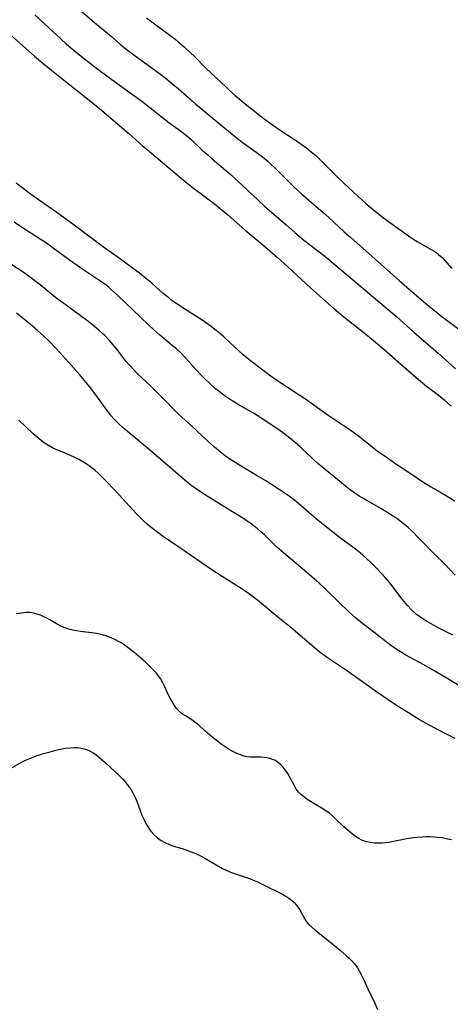
# Model space of a CAD drawing. Units: inches. Extents: x 2111729 to 2117253, y 250126 to 255482.
# Drawn here: x 2113132 to 2113211, y 253965 to 254144 of the extents above; entities that cross this region are included whole.
import ezdxf

# ---------------------------------------------------------------- set-up
doc = ezdxf.new("R2010")
doc.units = ezdxf.units.IN
doc.header["$MEASUREMENT"] = 0
doc.layers.add('c_22_T12S_R20E', color=22, linetype='Continuous')

msp = doc.modelspace()

# ---------------------------------------------------------------- linework, layer by layer
at = {"layer": 'c_22_T12S_R20E'}
for points in [[(2113141.08, 254147.85, 816), (2113146.44, 254143.27, 816), (2113149.12, 254141.04, 816), (2113150.82, 254139.57, 816), (2113151.86, 254138.71, 816), (2113152.51, 254138.19, 816), (2113153.47, 254137.46, 816), (2113157.67, 254134.42, 816), (2113158.86, 254133.52, 816), (2113160.05, 254132.58, 816), (2113161.31, 254131.54, 816), (2113163.82, 254129.29, 816), (2113164.52, 254128.69, 816), (2113165.84, 254127.59, 816), (2113168.41, 254125.5, 816), (2113171.14, 254123.24, 816), (2113172.97, 254121.8, 816), (2113176.33, 254119.34, 816), (2113176.97, 254118.83, 816), (2113177.6, 254118.31, 816), (2113178.24, 254117.72, 816), (2113178.87, 254117.11, 816), (2113181.18, 254114.79, 816), (2113182.44, 254113.6, 816), (2113183.68, 254112.45, 816), (2113185.11, 254111.19, 816), (2113187.68, 254108.99, 816), (2113188.74, 254108.05, 816), (2113191.52, 254105.46, 816), (2113192.7, 254104.4, 816), (2113201.58, 254096.57, 816), (2113205.99, 254092.75, 816), (2113207.63, 254091.38, 816), (2113209.3, 254090.06, 816), (2113216.14, 254084.93, 816)], [(2113135.19, 254144.93, 818), (2113136.76, 254143.52, 818), (2113137.85, 254142.52, 818), (2113139.87, 254140.63, 818), (2113140.98, 254139.63, 818), (2113142.73, 254138.17, 818), (2113144.78, 254136.53, 818), (2113146.46, 254135.21, 818), (2113148.78, 254133.48, 818), (2113153.4, 254130.16, 818), (2113154.94, 254129.02, 818), (2113158.44, 254126.23, 818), (2113159.59, 254125.37, 818), (2113161.31, 254124.14, 818), (2113161.96, 254123.66, 818), (2113162.87, 254122.93, 818), (2113163.58, 254122.3, 818), (2113165.76, 254120.27, 818), (2113166.68, 254119.45, 818), (2113167.5, 254118.74, 818), (2113169.94, 254116.68, 818), (2113170.93, 254115.81, 818), (2113172.13, 254114.71, 818), (2113175.89, 254111.19, 818), (2113177.1, 254110.08, 818), (2113178.26, 254109.05, 818), (2113180.94, 254106.7, 818), (2113182.56, 254105.32, 818), (2113184.2, 254103.96, 818), (2113185.46, 254102.96, 818), (2113187.97, 254101, 818), (2113190.25, 254099.13, 818), (2113193.73, 254096.19, 818), (2113200.32, 254090.66, 818), (2113201.03, 254090.05, 818), (2113204.19, 254087.2, 818), (2113208.62, 254083.36, 818), (2113211.77, 254080.53, 818)], [(2113155.56, 254144.38, 814), (2113156.73, 254143.49, 814), (2113159.56, 254141.42, 814), (2113160.76, 254140.49, 814), (2113161.33, 254140.02, 814), (2113162.37, 254139.12, 814), (2113163.44, 254138.12, 814), (2113164.38, 254137.21, 814), (2113166.3, 254135.31, 814), (2113170.01, 254131.76, 814), (2113170.53, 254131.28, 814), (2113171.6, 254130.34, 814), (2113173.22, 254128.98, 814), (2113176.42, 254126.46, 814), (2113178.28, 254125.06, 814), (2113180.05, 254123.82, 814), (2113182.45, 254122.24, 814), (2113183.7, 254121.4, 814), (2113184.65, 254120.71, 814), (2113185.58, 254119.98, 814), (2113186.3, 254119.38, 814), (2113186.99, 254118.74, 814), (2113189.99, 254115.73, 814), (2113191.43, 254114.34, 814), (2113193.06, 254112.81, 814), (2113194.76, 254111.23, 814), (2113195.48, 254110.59, 814), (2113196.84, 254109.45, 814), (2113198.43, 254108.2, 814), (2113199.59, 254107.34, 814), (2113202.54, 254105.19, 814), (2113203.65, 254104.41, 814), (2113204.21, 254104.05, 814), (2113204.78, 254103.7, 814), (2113207.36, 254102.27, 814), (2113207.9, 254101.94, 814), (2113208.41, 254101.58, 814), (2113208.68, 254101.36, 814), (2113209.33, 254100.76, 814), (2113209.76, 254100.3, 814), (2113211.1, 254098.81, 814)], [(2113130.32, 254141.74, 820), (2113133.52, 254138.87, 820), (2113135.13, 254137.44, 820), (2113136.68, 254136.14, 820), (2113139.84, 254133.57, 820), (2113141.58, 254132.18, 820), (2113145.42, 254129.15, 820), (2113146.99, 254127.88, 820), (2113152.32, 254123.36, 820), (2113154.78, 254121.16, 820), (2113155.64, 254120.41, 820), (2113159.63, 254117.1, 820), (2113162.55, 254114.61, 820), (2113163.82, 254113.6, 820), (2113166.68, 254111.47, 820), (2113167.83, 254110.59, 820), (2113168.95, 254109.7, 820), (2113170.33, 254108.55, 820), (2113173.5, 254105.78, 820), (2113177.06, 254102.81, 820), (2113179.4, 254100.77, 820), (2113181.21, 254099.13, 820), (2113185.46, 254095.21, 820), (2113189.7, 254091.46, 820), (2113191.46, 254089.99, 820), (2113195.14, 254087.1, 820), (2113196.87, 254085.7, 820), (2113198.74, 254084.11, 820), (2113202.8, 254080.56, 820), (2113205.47, 254078.25, 820), (2113206.51, 254077.4, 820), (2113208.6, 254075.79, 820), (2113209.68, 254074.91, 820), (2113210.34, 254074.33, 820), (2113211, 254073.73, 820)], [(2113211.67, 254056.45, 820), (2113209.86, 254057.54, 820), (2113207.99, 254058.61, 820), (2113207.22, 254059.06, 820), (2113205.99, 254059.81, 820), (2113203.34, 254061.6, 820), (2113200.94, 254063.18, 820), (2113199.37, 254064.26, 820), (2113197.54, 254065.57, 820), (2113196.62, 254066.27, 820), (2113194.34, 254068.08, 820), (2113192.52, 254069.42, 820), (2113191.33, 254070.23, 820), (2113189.69, 254071.3, 820), (2113188.57, 254072.06, 820), (2113186.01, 254073.91, 820), (2113184.27, 254075.13, 820), (2113183.15, 254075.87, 820), (2113180.1, 254077.85, 820), (2113178.89, 254078.68, 820), (2113177.74, 254079.51, 820), (2113174.98, 254081.6, 820), (2113173.58, 254082.71, 820), (2113173.13, 254083.08, 820), (2113172.28, 254083.84, 820), (2113170.77, 254085.26, 820), (2113169.59, 254086.33, 820), (2113168.74, 254087.07, 820), (2113167.97, 254087.69, 820), (2113167.3, 254088.21, 820), (2113166.26, 254088.97, 820), (2113165.67, 254089.37, 820), (2113161.5, 254092.06, 820), (2113160.17, 254092.98, 820), (2113159.58, 254093.42, 820), (2113158.59, 254094.22, 820), (2113156.56, 254096.04, 820), (2113155.32, 254097.1, 820), (2113154.24, 254097.96, 820), (2113153.68, 254098.38, 820), (2113150.78, 254100.5, 820), (2113148.56, 254102.04, 820), (2113147.69, 254102.67, 820), (2113143.81, 254105.57, 820), (2113142.12, 254106.86, 820), (2113141.04, 254107.65, 820), (2113139.2, 254108.97, 820), (2113136.05, 254111.18, 820), (2113134.44, 254112.32, 820), (2113132.58, 254113.71, 820), (2113131.81, 254114.33, 820)], [(2113211.73, 254043.01, 818), (2113209.74, 254045.04, 818), (2113208, 254046.76, 818), (2113205.06, 254049.8, 818), (2113203.83, 254051.04, 818), (2113203.18, 254051.64, 818), (2113202.57, 254052.16, 818), (2113201.94, 254052.66, 818), (2113201.08, 254053.29, 818), (2113199.97, 254054.03, 818), (2113198.3, 254055.04, 818), (2113195.63, 254056.55, 818), (2113194.89, 254056.99, 818), (2113194.25, 254057.39, 818), (2113193.46, 254057.92, 818), (2113192.68, 254058.47, 818), (2113192.08, 254058.92, 818), (2113191, 254059.76, 818), (2113186.73, 254063.32, 818), (2113186.11, 254063.87, 818), (2113185.54, 254064.4, 818), (2113183.88, 254066, 818), (2113183.46, 254066.39, 818), (2113182.26, 254067.41, 818), (2113181.36, 254068.12, 818), (2113180.69, 254068.62, 818), (2113179.41, 254069.54, 818), (2113177.86, 254070.61, 818), (2113176.33, 254071.64, 818), (2113175.02, 254072.45, 818), (2113172.24, 254074.03, 818), (2113171.15, 254074.68, 818), (2113170.06, 254075.41, 818), (2113169.36, 254075.92, 818), (2113168.68, 254076.46, 818), (2113168.06, 254076.98, 818), (2113167.09, 254077.84, 818), (2113166.12, 254078.76, 818), (2113165.57, 254079.31, 818), (2113164.54, 254080.4, 818), (2113162.7, 254082.47, 818), (2113161.78, 254083.42, 818), (2113161, 254084.14, 818), (2113160.29, 254084.74, 818), (2113157.91, 254086.7, 818), (2113156.79, 254087.68, 818), (2113155.9, 254088.52, 818), (2113150.24, 254093.96, 818), (2113149.19, 254094.92, 818), (2113148.66, 254095.36, 818), (2113147.93, 254095.92, 818), (2113147.41, 254096.29, 818), (2113144.3, 254098.39, 818), (2113141.54, 254100.31, 818), (2113138.56, 254102.48, 818), (2113137.32, 254103.37, 818), (2113135.52, 254104.57, 818), (2113132.62, 254106.42, 818), (2113131.46, 254107.21, 818)], [(2113211.28, 254032.06, 816), (2113208.62, 254033.43, 816), (2113207.35, 254034.11, 816), (2113206.53, 254034.57, 816), (2113205.99, 254034.91, 816), (2113205.45, 254035.27, 816), (2113204.68, 254035.86, 816), (2113203.84, 254036.6, 816), (2113203.03, 254037.45, 816), (2113202.42, 254038.17, 816), (2113202, 254038.69, 816), (2113200.24, 254041.04, 816), (2113199.8, 254041.6, 816), (2113198.97, 254042.58, 816), (2113198.42, 254043.19, 816), (2113197.39, 254044.26, 816), (2113196.48, 254045.16, 816), (2113195.43, 254046.15, 816), (2113194.85, 254046.68, 816), (2113193.83, 254047.51, 816), (2113193.09, 254048.08, 816), (2113190.93, 254049.66, 816), (2113187.71, 254052.19, 816), (2113186.8, 254052.92, 816), (2113185.58, 254053.94, 816), (2113183.28, 254055.98, 816), (2113182.23, 254056.83, 816), (2113181.51, 254057.35, 816), (2113179.89, 254058.45, 816), (2113177.25, 254060.13, 816), (2113175.7, 254061.07, 816), (2113172.44, 254062.99, 816), (2113171.51, 254063.58, 816), (2113170.54, 254064.23, 816), (2113169.94, 254064.66, 816), (2113168.63, 254065.69, 816), (2113167.94, 254066.27, 816), (2113166.79, 254067.29, 816), (2113163.7, 254070.17, 816), (2113161.45, 254072.22, 816), (2113160.81, 254072.84, 816), (2113158.65, 254075.07, 816), (2113157.65, 254076.07, 816), (2113156.27, 254077.41, 816), (2113153.91, 254079.65, 816), (2113153.28, 254080.28, 816), (2113152.45, 254081.17, 816), (2113151.79, 254081.94, 816), (2113151.1, 254082.82, 816), (2113150.14, 254084.08, 816), (2113149.76, 254084.56, 816), (2113149.18, 254085.26, 816), (2113148.79, 254085.71, 816), (2113147.96, 254086.57, 816), (2113147.53, 254086.98, 816), (2113146.86, 254087.59, 816), (2113145.74, 254088.51, 816), (2113144.63, 254089.36, 816), (2113140.47, 254092.41, 816), (2113139.31, 254093.28, 816), (2113138.3, 254094.07, 816), (2113136.22, 254095.75, 816), (2113135, 254096.72, 816), (2113134.26, 254097.27, 816), (2113133.25, 254097.97, 816), (2113130.16, 254100.01, 816)], [(2113214.08, 254021.88, 814), (2113210.39, 254024.12, 814), (2113208.03, 254025.52, 814), (2113206, 254026.69, 814), (2113202.74, 254028.46, 814), (2113202.05, 254028.86, 814), (2113201.17, 254029.4, 814), (2113200.57, 254029.8, 814), (2113199.78, 254030.36, 814), (2113199.17, 254030.83, 814), (2113196.92, 254032.62, 814), (2113194.52, 254034.45, 814), (2113193.51, 254035.28, 814), (2113192.43, 254036.25, 814), (2113190.42, 254038.17, 814), (2113187.87, 254040.69, 814), (2113186.89, 254041.61, 814), (2113184.79, 254043.44, 814), (2113180.92, 254046.67, 814), (2113179.61, 254047.8, 814), (2113179.01, 254048.35, 814), (2113176.99, 254050.32, 814), (2113176.36, 254050.9, 814), (2113175.74, 254051.43, 814), (2113175.16, 254051.88, 814), (2113174.57, 254052.32, 814), (2113173.97, 254052.74, 814), (2113172.79, 254053.52, 814), (2113170.41, 254055.01, 814), (2113166.12, 254057.65, 814), (2113165.37, 254058.13, 814), (2113164.56, 254058.68, 814), (2113164.07, 254059.03, 814), (2113163.59, 254059.39, 814), (2113162.59, 254060.21, 814), (2113156.45, 254065.48, 814), (2113152.4, 254068.87, 814), (2113151.36, 254069.76, 814), (2113150.65, 254070.4, 814), (2113150.14, 254070.89, 814), (2113149.65, 254071.4, 814), (2113149.2, 254071.9, 814), (2113148.79, 254072.39, 814), (2113148.31, 254073, 814), (2113146.3, 254075.81, 814), (2113145.33, 254077.1, 814), (2113144.57, 254078.06, 814), (2113143.37, 254079.49, 814), (2113141.89, 254081.16, 814), (2113139.14, 254084.16, 814), (2113137.81, 254085.55, 814), (2113136.79, 254086.53, 814), (2113135.69, 254087.52, 814), (2113134.4, 254088.62, 814), (2113133.09, 254089.7, 814), (2113131.89, 254090.63, 814)], [(2113211.73, 254013.3, 812), (2113210.16, 254014.08, 812), (2113208.15, 254015.11, 812), (2113206.44, 254016.02, 812), (2113205.02, 254016.82, 812), (2113203.19, 254017.93, 812), (2113200.87, 254019.4, 812), (2113199.53, 254020.29, 812), (2113197.41, 254021.75, 812), (2113191.92, 254025.64, 812), (2113188.5, 254027.93, 812), (2113187.81, 254028.42, 812), (2113187.13, 254028.93, 812), (2113186.04, 254029.8, 812), (2113182.19, 254033.14, 812), (2113179.46, 254035.36, 812), (2113175.71, 254038.44, 812), (2113174.51, 254039.36, 812), (2113173.32, 254040.2, 812), (2113172.76, 254040.57, 812), (2113169.28, 254042.74, 812), (2113167.44, 254043.93, 812), (2113162.58, 254047.31, 812), (2113158.42, 254050.17, 812), (2113157.82, 254050.59, 812), (2113156.85, 254051.3, 812), (2113156.11, 254051.89, 812), (2113155.61, 254052.31, 812), (2113155.07, 254052.8, 812), (2113154.55, 254053.31, 812), (2113153.67, 254054.22, 812), (2113149.82, 254058.41, 812), (2113148.15, 254060.15, 812), (2113147.28, 254061.01, 812), (2113146.74, 254061.52, 812), (2113146.19, 254062.01, 812), (2113145.71, 254062.42, 812), (2113145.11, 254062.87, 812), (2113144.55, 254063.25, 812), (2113143.98, 254063.61, 812), (2113143.21, 254064.05, 812), (2113142.59, 254064.36, 812), (2113141.57, 254064.81, 812), (2113139.11, 254065.85, 812), (2113138.45, 254066.17, 812), (2113137.7, 254066.56, 812), (2113136.72, 254067.2, 812), (2113135.98, 254067.79, 812), (2113134.94, 254068.72, 812), (2113132.32, 254071.18, 812)], [(2113211.03, 253994.81, 810), (2113210.35, 253994.97, 810), (2113209.33, 253995.17, 810), (2113208.63, 253995.27, 810), (2113207.93, 253995.33, 810), (2113207.1, 253995.37, 810), (2113206.39, 253995.37, 810), (2113205.71, 253995.34, 810), (2113204.75, 253995.26, 810), (2113204.09, 253995.19, 810), (2113202.92, 253995, 810), (2113200.51, 253994.51, 810), (2113199.67, 253994.37, 810), (2113199.03, 253994.29, 810), (2113198.39, 253994.23, 810), (2113197.75, 253994.2, 810), (2113197.01, 253994.23, 810), (2113196.27, 253994.32, 810), (2113195.56, 253994.48, 810), (2113194.87, 253994.73, 810), (2113194.59, 253994.85, 810), (2113194.18, 253995.08, 810), (2113193.6, 253995.46, 810), (2113193.04, 253995.87, 810), (2113192.23, 253996.52, 810), (2113191.47, 253997.2, 810), (2113189.96, 253998.67, 810), (2113189.4, 253999.18, 810), (2113188.82, 253999.66, 810), (2113188.07, 254000.2, 810), (2113187.42, 254000.61, 810), (2113186, 254001.44, 810), (2113185.1, 254002, 810), (2113184.64, 254002.31, 810), (2113184.12, 254002.69, 810), (2113183.64, 254003.11, 810), (2113183.23, 254003.52, 810), (2113182.97, 254003.83, 810), (2113182.8, 254004.07, 810), (2113182.45, 254004.64, 810), (2113181.67, 254006.13, 810), (2113181.24, 254006.88, 810), (2113180.78, 254007.57, 810), (2113180.4, 254008.06, 810), (2113179.99, 254008.51, 810), (2113179.5, 254008.93, 810), (2113178.9, 254009.3, 810), (2113178.47, 254009.48, 810), (2113178.03, 254009.62, 810), (2113177.45, 254009.75, 810), (2113176.96, 254009.81, 810), (2113176.46, 254009.85, 810), (2113174.45, 254009.88, 810), (2113173.81, 254009.95, 810), (2113173.33, 254010.05, 810), (2113172.48, 254010.34, 810), (2113171.73, 254010.67, 810), (2113171.15, 254010.95, 810), (2113170.58, 254011.27, 810), (2113169.86, 254011.73, 810), (2113169.14, 254012.26, 810), (2113167.03, 254013.94, 810), (2113166.18, 254014.67, 810), (2113165.05, 254015.68, 810), (2113164.56, 254016.09, 810), (2113164.05, 254016.47, 810), (2113163.4, 254016.89, 810), (2113162.61, 254017.38, 810), (2113162.23, 254017.63, 810), (2113161.87, 254017.9, 810), (2113161.42, 254018.31, 810), (2113161.01, 254018.76, 810), (2113160.62, 254019.29, 810), (2113160.26, 254019.86, 810), (2113159.84, 254020.61, 810), (2113159.5, 254021.29, 810), (2113158.88, 254022.67, 810), (2113158.52, 254023.4, 810), (2113158.29, 254023.82, 810), (2113158.12, 254024.1, 810), (2113157.8, 254024.57, 810), (2113157.33, 254025.15, 810), (2113156.82, 254025.72, 810), (2113156.32, 254026.22, 810), (2113155.33, 254027.16, 810), (2113153.25, 254028.95, 810), (2113152.22, 254029.78, 810), (2113151.47, 254030.31, 810), (2113150.9, 254030.66, 810), (2113150.32, 254031, 810), (2113149.78, 254031.28, 810), (2113149.23, 254031.54, 810), (2113148.79, 254031.73, 810), (2113148.33, 254031.89, 810), (2113147.56, 254032.13, 810), (2113146.77, 254032.32, 810), (2113146.01, 254032.46, 810), (2113143.5, 254032.75, 810), (2113142.86, 254032.85, 810), (2113142.12, 254032.99, 810), (2113141.4, 254033.18, 810), (2113140.71, 254033.41, 810), (2113139.98, 254033.74, 810), (2113139.29, 254034.1, 810), (2113137.95, 254034.86, 810), (2113137.3, 254035.21, 810), (2113136.85, 254035.43, 810), (2113136.23, 254035.71, 810), (2113135.64, 254035.92, 810), (2113135.05, 254036.08, 810), (2113134.38, 254036.18, 810), (2113133.73, 254036.19, 810), (2113133.24, 254036.15, 810), (2113131.91, 254035.96, 810)], [(2113130.82, 254007.81, 810), (2113132.51, 254008.78, 810), (2113133.17, 254009.12, 810), (2113133.85, 254009.44, 810), (2113134.52, 254009.72, 810), (2113135.49, 254010.09, 810), (2113136.79, 254010.52, 810), (2113137.98, 254010.87, 810), (2113139.05, 254011.15, 810), (2113139.53, 254011.26, 810), (2113140.42, 254011.44, 810), (2113140.95, 254011.52, 810), (2113141.67, 254011.6, 810), (2113142.38, 254011.63, 810), (2113143.07, 254011.61, 810), (2113143.59, 254011.54, 810), (2113144.21, 254011.39, 810), (2113144.82, 254011.18, 810), (2113145.4, 254010.91, 810), (2113145.85, 254010.64, 810), (2113146.29, 254010.34, 810), (2113147.02, 254009.77, 810), (2113148.03, 254008.88, 810), (2113149.07, 254007.93, 810), (2113150.48, 254006.6, 810), (2113151.22, 254005.86, 810), (2113151.59, 254005.46, 810), (2113152.05, 254004.91, 810), (2113152.45, 254004.38, 810), (2113152.82, 254003.82, 810), (2113153.08, 254003.38, 810), (2113153.32, 254002.91, 810), (2113153.59, 254002.31, 810), (2113153.83, 254001.7, 810), (2113154.37, 254000.19, 810), (2113154.72, 253999.3, 810), (2113155.09, 253998.47, 810), (2113155.5, 253997.68, 810), (2113155.82, 253997.17, 810), (2113156.35, 253996.43, 810), (2113156.95, 253995.76, 810), (2113157.55, 253995.22, 810), (2113158.2, 253994.74, 810), (2113158.73, 253994.42, 810), (2113159.1, 253994.23, 810), (2113159.96, 253993.89, 810), (2113160.85, 253993.59, 810), (2113162.02, 253993.23, 810), (2113163.21, 253992.84, 810), (2113164.16, 253992.49, 810), (2113164.79, 253992.23, 810), (2113165.39, 253991.93, 810), (2113166.13, 253991.52, 810), (2113168.21, 253990.26, 810), (2113169.36, 253989.61, 810), (2113170.01, 253989.29, 810), (2113170.81, 253988.94, 810), (2113171.56, 253988.68, 810), (2113173.36, 253988.13, 810), (2113174.3, 253987.79, 810), (2113174.96, 253987.52, 810), (2113175.6, 253987.23, 810), (2113177.42, 253986.32, 810), (2113179.58, 253985.3, 810), (2113180.3, 253984.93, 810), (2113180.89, 253984.59, 810), (2113181.45, 253984.21, 810), (2113181.92, 253983.85, 810), (2113182.4, 253983.41, 810), (2113182.83, 253982.92, 810), (2113183.15, 253982.5, 810), (2113183.42, 253982.07, 810), (2113184.34, 253980.39, 810), (2113184.67, 253979.92, 810), (2113185.11, 253979.43, 810), (2113185.62, 253978.96, 810), (2113186.2, 253978.48, 810), (2113189.15, 253976.12, 810), (2113190.85, 253974.7, 810), (2113191.93, 253973.76, 810), (2113192.41, 253973.32, 810), (2113192.86, 253972.86, 810), (2113193.39, 253972.25, 810), (2113193.91, 253971.54, 810), (2113194.26, 253970.99, 810), (2113194.75, 253970.07, 810), (2113195.08, 253969.39, 810), (2113195.84, 253967.72, 810), (2113197.12, 253965.11, 810), (2113197.6, 253963.99, 810)]]:
    msp.add_polyline3d(points, dxfattribs=at)

doc.saveas('drawing.dxf')
